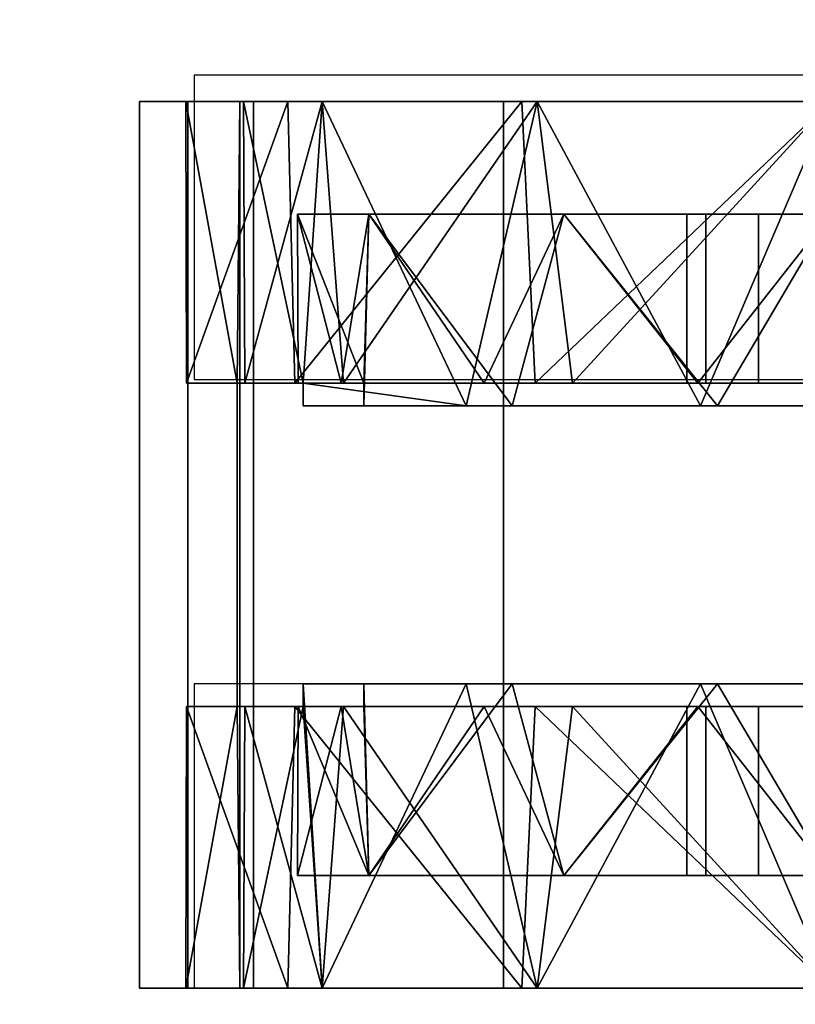
# Model space of a CAD drawing. Extents: x -246 to -14, y 298 to 520.
# Drawn here: x -48 to -46, y 439 to 440 of the extents above; entities that cross this region are included whole.
import ezdxf

# ---------------------------------------------------------------- set-up
doc = ezdxf.new("R2010")
doc.units = 0
doc.header["$LTSCALE"] = 96
doc.header["$MEASUREMENT"] = 0
for name, color, linetype in [('AFUFR-3-TPLM-TH', 7, 'Continuous'), ('AFUPD-3-BYLM-SV', 7, 'Continuous'), ('AFUPD-3-CTPL-FXBK', 7, 'Continuous'), ('AFUPD-3-TPLM-TH', 7, 'Continuous'), ('AFUPD-P', 7, 'Continuous'), ('MAIN_FURN', 7, 'Continuous')]:
    doc.layers.add(name, color=color, linetype=linetype)

# ---------------------------------------------------------------- blocks, each defined once
blk = doc.blocks.new('MO724224ROPECAHWFP')
at = {"layer": 'AFUFR-3-TPLM-TH', "color": 42, "linetype": 'Continuous'}
for points, invisible_edges in [([(0, 0, 29), (72, 0, 29), (41.5122, -24.0399, 29)], 14), ([(0, 0, 28), (41.5122, -24.0399, 28), (72, 0, 28)], 3), ([(41.5122, -24.0399, 29), (72, 0, 29), (42, -24, 29)], 3), ([(41.5122, -24.0399, 28), (42, -24, 28), (72, 0, 28)], 14), ([(42, -24, 29), (72, 0, 29), (72, -24, 29)], 1), ([(72, 0, 28), (42, -24, 28), (72, -24, 28)], 1)]:
    blk.add_3dface(points, dxfattribs=dict(at, invisible_edges=invisible_edges))
blk = doc.blocks.new('MO161927MPBBF')
at = {"layer": 'AFUPD-3-BYLM-SV', "color": 42, "linetype": 'Continuous'}
for points, invisible_edges in [([(16.25, 19.25, 2.4213), (1, 0.625, 2.4213), (16.25, 0.625, 2.4213)], 1), ([(1, 19.25, 2.4213), (1, 0.625, 2.4213), (16.25, 19.25, 2.4213)], 2), ([(16.25, 0.625, 26), (1, 19.25, 26), (16.25, 19.25, 26)], 1), ([(1, 0.625, 26), (1, 19.25, 26), (16.25, 0.625, 26)], 2)]:
    blk.add_3dface(points, dxfattribs=dict(at, invisible_edges=invisible_edges))
at = {"layer": 'AFUPD-3-CTPL-FXBK', "color": 47, "linetype": 'Continuous'}
for points, invisible_edges in [([(14.256, 17.8752, 0.5413), (14.256, 17.1083, 0.7283), (14.256, 16.3413, 0.5413)], 3), ([(14.256, 16.3413, 0.5413), (14.2934, 16.3413, 0.5413), (14.2934, 17.8752, 0.5413)], 14), ([(14.256, 17.8752, 0.5413), (14.256, 16.3413, 0.5413), (14.2934, 17.8752, 0.5413)], 2), ([(14.2934, 16.3413, 0.5413), (14.75, 16.3413, 0.5413), (14.75, 17.8752, 0.5413)], 15), ([(14.2934, 17.8752, 0.5413), (14.2934, 16.3413, 0.5413), (14.75, 17.8752, 0.5413)], 15), ([(14.7874, 17.8752, 0.5413), (14.75, 16.3413, 0.5413), (14.7874, 16.3413, 0.5413)], 1), ([(14.75, 17.8752, 0.5413), (14.75, 16.3413, 0.5413), (14.7874, 17.8752, 0.5413)], 3), ([(14.7874, 17.8752, 0.5413), (14.7874, 16.3413, 0.5413), (14.7874, 17.1083, 0.7283)], 14), ([(14.2934, 16.9228, 0.1084), (14.2934, 17.2937, 0.1084), (14.2934, 17.3219, 0.0239)], 14), ([(14.2934, 16.8947, 0.0239), (14.2934, 16.9228, 0.1084), (14.2934, 17.3219, 0.0239)], 3), ([(14.75, 16.9228, 0.1084), (14.75, 17.3219, 0.0239), (14.75, 17.2937, 0.1084)], 3), ([(14.75, 16.8947, 0.0239), (14.75, 17.3219, 0.0239), (14.75, 16.9228, 0.1084)], 14), ([(14.256, 17.2863, 1.8223), (14.256, 16.8905, 1.813), (14.256, 17.1083, 1.2008)], 14), ([(14.7874, 17.1083, 1.2008), (14.7874, 16.8905, 1.813), (14.7874, 17.2863, 1.8223)], 13), ([(14.256, 16.6841, 1.8308), (14.256, 17.1737, 1.9269), (14.256, 17.1381, 2.0271)], 14), ([(14.7874, 17.1737, 1.9269), (14.7874, 16.6841, 1.8308), (14.7874, 17.1381, 2.0271)], 14), ([(14.256, 16.6231, 1.9103), (14.256, 16.6841, 1.8308), (14.256, 17.1381, 2.0271)], 3), ([(14.7874, 17.1381, 2.0271), (14.7874, 16.6841, 1.8308), (14.7874, 16.6231, 1.9103)], 3), ([(15.25, 16.571, 1.972), (13.7934, 17.1083, 2.1063), (15.25, 17.1083, 2.1063)], 1), ([(13.7934, 16.571, 1.972), (13.7934, 17.1083, 2.1063), (15.25, 16.571, 1.972)], 2), ([(13.7934, 16.626, 1.7999), (13.7934, 17.1083, 0), (13.7934, 17.1083, 1.9291)], 3), ([(13.7934, 16.626, 0.1292), (13.7934, 17.1083, 0), (13.7934, 16.626, 1.7999)], 14), ([(13.7934, 16.571, 1.972), (13.7934, 17.1083, 2.0275), (13.7934, 17.1083, 2.1063)], 3), ([(13.7934, 16.6009, 1.8986), (13.7934, 17.1083, 2.0275), (13.7934, 16.571, 1.972)], 14), ([(13.9784, 16.9902, 0.76), (14.256, 17.1083, 0.7283), (13.9784, 17.1083, 0.7283)], 1), ([(14.256, 16.9902, 0.76), (14.256, 17.1083, 0.7283), (13.9784, 16.9902, 0.76)], 2), ([(13.9784, 17.1083, 1.2008), (14.256, 16.9902, 1.1691), (13.9784, 16.9902, 1.1691)], 1), ([(14.256, 17.1083, 1.2008), (14.256, 16.9902, 1.1691), (13.9784, 17.1083, 1.2008)], 2), ([(13.9784, 16.9902, 0.76), (13.9784, 17.1083, 0.7283), (13.9784, 17.1083, 0.0886)], 14), ([(13.9784, 16.6703, 0.2059), (13.9784, 16.9902, 0.76), (13.9784, 17.1083, 0.0886)], 3), ([(13.9784, 17.1083, 1.8405), (13.9784, 16.9902, 1.1691), (13.9784, 16.6703, 1.7232)], 3), ([(13.9784, 17.1083, 1.2008), (13.9784, 16.9902, 1.1691), (13.9784, 17.1083, 1.8405)], 14), ([(14.256, 17.1083, 0.7283), (14.256, 16.9902, 0.76), (14.256, 16.3413, 0.5413)], 14), ([(14.256, 17.1083, 1.2008), (14.256, 16.5392, 1.6305), (14.256, 16.9902, 1.1691)], 3), ([(14.256, 16.8905, 1.813), (14.256, 16.5392, 1.6305), (14.256, 17.1083, 1.2008)], 14), ([(15.065, 16.9902, 1.1691), (14.7874, 17.1083, 1.2008), (15.065, 17.1083, 1.2008)], 1), ([(14.7874, 16.9902, 1.1691), (14.7874, 17.1083, 1.2008), (15.065, 16.9902, 1.1691)], 2), ([(15.065, 17.1083, 0.7283), (14.7874, 16.9902, 0.76), (15.065, 16.9902, 0.76)], 1), ([(14.7874, 17.1083, 0.7283), (14.7874, 16.9902, 0.76), (15.065, 17.1083, 0.7283)], 2), ([(14.7874, 16.5392, 1.6305), (14.7874, 16.8905, 1.813), (14.7874, 17.1083, 1.2008)], 14), ([(14.7874, 16.9902, 1.1691), (14.7874, 16.5392, 1.6305), (14.7874, 17.1083, 1.2008)], 3), ([(14.7874, 17.1083, 0.7283), (14.7874, 16.3413, 0.5413), (14.7874, 16.9902, 0.76)], 3), ([(15.065, 16.9902, 0.76), (15.065, 17.1083, 0.0886), (15.065, 17.1083, 0.7283)], 3), ([(15.065, 16.6703, 0.2059), (15.065, 17.1083, 0.0886), (15.065, 16.9902, 0.76)], 14), ([(15.065, 17.1083, 1.8405), (15.065, 16.6703, 1.7232), (15.065, 16.9902, 1.1691)], 14), ([(15.065, 17.1083, 1.2008), (15.065, 17.1083, 1.8405), (15.065, 16.9902, 1.1691)], 3), ([(15.25, 16.626, 0.1292), (15.25, 17.1083, 1.9291), (15.25, 17.1083, 0)], 3), ([(15.25, 16.626, 1.7999), (15.25, 17.1083, 1.9291), (15.25, 16.626, 0.1292)], 14), ([(15.25, 16.571, 1.972), (15.25, 17.1083, 2.1063), (15.25, 17.1083, 2.0275)], 14), ([(15.25, 16.6009, 1.8986), (15.25, 16.571, 1.972), (15.25, 17.1083, 2.0275)], 3), ([(13.9784, 16.9037, 0.8464), (14.256, 16.9902, 0.76), (13.9784, 16.9902, 0.76)], 1), ([(14.256, 16.9037, 0.8464), (14.256, 16.9902, 0.76), (13.9784, 16.9037, 0.8464)], 2), ([(13.9784, 16.9902, 1.1691), (14.256, 16.9037, 1.0827), (13.9784, 16.9037, 1.0827)], 1), ([(14.256, 16.9902, 1.1691), (14.256, 16.9037, 1.0827), (13.9784, 16.9902, 1.1691)], 2), ([(13.9784, 16.9037, 0.8464), (13.9784, 16.9902, 0.76), (13.9784, 16.6703, 0.2059)], 14), ([(13.9784, 16.9902, 1.1691), (13.9784, 16.9037, 1.0827), (13.9784, 16.6703, 1.7232)], 14), ([(14.256, 16.9902, 0.76), (14.256, 16.9037, 0.8464), (14.256, 16.3413, 0.5413)], 14), ([(14.256, 16.9902, 1.1691), (14.256, 16.3041, 1.3118), (14.256, 16.9037, 1.0827)], 3), ([(14.256, 16.5392, 1.6305), (14.256, 16.3041, 1.3118), (14.256, 16.9902, 1.1691)], 14), ([(15.065, 16.9037, 1.0827), (14.7874, 16.9902, 1.1691), (15.065, 16.9902, 1.1691)], 1), ([(14.7874, 16.9037, 1.0827), (14.7874, 16.9902, 1.1691), (15.065, 16.9037, 1.0827)], 2), ([(15.065, 16.9902, 0.76), (14.7874, 16.9037, 0.8464), (15.065, 16.9037, 0.8464)], 1), ([(14.7874, 16.9902, 0.76), (14.7874, 16.9037, 0.8464), (15.065, 16.9902, 0.76)], 2), ([(14.7874, 16.3041, 1.3118), (14.7874, 16.5392, 1.6305), (14.7874, 16.9902, 1.1691)], 14), ([(14.7874, 16.9037, 1.0827), (14.7874, 16.3041, 1.3118), (14.7874, 16.9902, 1.1691)], 3), ([(14.7874, 16.9902, 0.76), (14.7874, 16.3413, 0.5413), (14.7874, 16.9037, 0.8464)], 3), ([(15.065, 16.9037, 0.8464), (15.065, 16.6703, 0.2059), (15.065, 16.9902, 0.76)], 3), ([(15.065, 16.9902, 1.1691), (15.065, 16.6703, 1.7232), (15.065, 16.9037, 1.0827)], 3), ([(14.2934, 16.5094, 0.2085), (14.2934, 16.9228, 0.1084), (14.2934, 16.8947, 0.0239)], 3), ([(14.2934, 16.5852, 0.2619), (14.2934, 16.9228, 0.1084), (14.2934, 16.5094, 0.2085)], 14), ([(14.75, 16.9228, 0.1084), (14.75, 16.5852, 0.2619), (14.75, 16.5094, 0.2085)], 14), ([(14.75, 16.5094, 0.2085), (14.75, 16.8947, 0.0239), (14.75, 16.9228, 0.1084)], 14), ([(13.9784, 16.8721, 0.9646), (14.256, 16.9037, 0.8464), (13.9784, 16.9037, 0.8464)], 1), ([(14.256, 16.8721, 0.9646), (14.256, 16.9037, 0.8464), (13.9784, 16.8721, 0.9646)], 2), ([(13.9784, 16.9037, 1.0827), (14.256, 16.8721, 0.9646), (13.9784, 16.8721, 0.9646)], 1), ([(14.256, 16.9037, 1.0827), (14.256, 16.8721, 0.9646), (13.9784, 16.9037, 1.0827)], 2), ([(13.9784, 16.3497, 0.5266), (13.9784, 16.9037, 0.8464), (13.9784, 16.6703, 0.2059)], 3), ([(13.9784, 16.8721, 0.9646), (13.9784, 16.9037, 0.8464), (13.9784, 16.3497, 0.5266)], 14), ([(13.9784, 16.9037, 1.0827), (13.9784, 16.8721, 0.9646), (13.9784, 16.3497, 1.4025)], 14), ([(13.9784, 16.6703, 1.7232), (13.9784, 16.9037, 1.0827), (13.9784, 16.3497, 1.4025)], 3), ([(14.256, 16.3413, 0.5413), (14.256, 16.9037, 0.8464), (14.256, 16.2333, 0.9223)], 3), ([(14.256, 16.2333, 0.9223), (14.256, 16.9037, 1.0827), (14.256, 16.3041, 1.3118)], 3), ([(14.256, 16.8721, 0.9646), (14.256, 16.9037, 1.0827), (14.256, 16.2333, 0.9223)], 14), ([(14.256, 16.9037, 0.8464), (14.256, 16.8721, 0.9646), (14.256, 16.2333, 0.9223)], 14), ([(15.065, 16.8721, 0.9646), (14.7874, 16.9037, 1.0827), (15.065, 16.9037, 1.0827)], 1), ([(14.7874, 16.8721, 0.9646), (14.7874, 16.9037, 1.0827), (15.065, 16.8721, 0.9646)], 2), ([(15.065, 16.9037, 0.8464), (14.7874, 16.8721, 0.9646), (15.065, 16.8721, 0.9646)], 1), ([(14.7874, 16.9037, 0.8464), (14.7874, 16.8721, 0.9646), (15.065, 16.9037, 0.8464)], 2), ([(14.7874, 16.2333, 0.9223), (14.7874, 16.3041, 1.3118), (14.7874, 16.9037, 1.0827)], 14), ([(14.7874, 16.8721, 0.9646), (14.7874, 16.2333, 0.9223), (14.7874, 16.9037, 1.0827)], 3), ([(14.7874, 16.9037, 0.8464), (14.7874, 16.2333, 0.9223), (14.7874, 16.8721, 0.9646)], 3), ([(14.7874, 16.3413, 0.5413), (14.7874, 16.2333, 0.9223), (14.7874, 16.9037, 0.8464)], 14), ([(15.065, 16.3497, 0.5266), (15.065, 16.6703, 0.2059), (15.065, 16.9037, 0.8464)], 14), ([(15.065, 16.8721, 0.9646), (15.065, 16.3497, 0.5266), (15.065, 16.9037, 0.8464)], 3), ([(15.065, 16.9037, 1.0827), (15.065, 16.3497, 1.4025), (15.065, 16.8721, 0.9646)], 3), ([(15.065, 16.6703, 1.7232), (15.065, 16.3497, 1.4025), (15.065, 16.9037, 1.0827)], 14), ([(13.9784, 16.2323, 0.9646), (13.9784, 16.8721, 0.9646), (13.9784, 16.3497, 0.5266)], 3), ([(13.9784, 16.3497, 1.4025), (13.9784, 16.8721, 0.9646), (13.9784, 16.2323, 0.9646)], 3), ([(15.065, 16.2323, 0.9646), (15.065, 16.3497, 0.5266), (15.065, 16.8721, 0.9646)], 14), ([(15.065, 16.3497, 1.4025), (15.065, 16.2323, 0.9646), (15.065, 16.8721, 0.9646)], 14), ([(14.256, 16.308, 1.503), (14.256, 16.6841, 1.8308), (14.256, 16.6231, 1.9103)], 14), ([(14.7874, 16.6841, 1.8308), (14.7874, 16.308, 1.503), (14.7874, 16.6231, 1.9103)], 14), ([(13.7934, 16.273, 1.4468), (13.7934, 16.626, 0.1292), (13.7934, 16.626, 1.7999)], 3), ([(13.7934, 16.273, 0.4823), (13.7934, 16.626, 0.1292), (13.7934, 16.273, 1.4468)], 14), ([(14.256, 16.2278, 1.5601), (14.256, 16.308, 1.503), (14.256, 16.6231, 1.9103)], 3), ([(14.7874, 16.6231, 1.9103), (14.7874, 16.308, 1.503), (14.7874, 16.2278, 1.5601)], 3), ([(15.25, 16.273, 0.4823), (15.25, 16.626, 1.7999), (15.25, 16.626, 0.1292)], 3), ([(15.25, 16.273, 1.4468), (15.25, 16.626, 1.7999), (15.25, 16.273, 0.4823)], 14), ([(13.7934, 16.1601, 1.6006), (13.7934, 16.6009, 1.8986), (13.7934, 16.571, 1.972)], 3), ([(13.7934, 16.2166, 1.5432), (13.7934, 16.6009, 1.8986), (13.7934, 16.1601, 1.6006)], 14), ([(15.25, 16.1601, 1.6006), (15.25, 16.571, 1.972), (15.25, 16.6009, 1.8986)], 14), ([(15.25, 16.2166, 1.5432), (15.25, 16.1601, 1.6006), (15.25, 16.6009, 1.8986)], 3), ([(14.2934, 16.3413, 0.5413), (14.2934, 16.5852, 0.2619), (14.2934, 16.5094, 0.2085)], 14), ([(14.75, 16.5852, 0.2619), (14.75, 16.3413, 0.5413), (14.75, 16.5094, 0.2085)], 14), ([(13.7934, 16.1601, 1.6006), (13.7934, 16.571, 1.972), (15.25, 16.571, 1.972)], 12), ([(15.25, 16.1601, 1.6006), (13.7934, 16.1601, 1.6006), (15.25, 16.571, 1.972)], 2), ([(14.2934, 16.5094, 0.2085), (14.2934, 16.2415, 0.5413), (14.2934, 16.3413, 0.5413)], 12), ([(14.75, 16.5094, 0.2085), (14.75, 16.3413, 0.5413), (14.75, 16.2415, 0.5413)], 1), ([(14.2934, 16.2415, 0.5413), (14.75, 16.3413, 0.5413), (14.2934, 16.3413, 0.5413)], 3), ([(14.75, 16.2415, 0.5413), (14.75, 16.3413, 0.5413), (14.2934, 16.2415, 0.5413)], 14), ([(14.256, 16.0499, 1.0628), (14.256, 16.308, 1.503), (14.256, 16.2278, 1.5601)], 3), ([(14.256, 16.146, 1.031), (14.256, 16.308, 1.503), (14.256, 16.0499, 1.0628)], 14), ([(14.7874, 16.308, 1.503), (14.7874, 16.146, 1.031), (14.7874, 16.0499, 1.0628)], 14), ([(14.7874, 16.2278, 1.5601), (14.7874, 16.308, 1.503), (14.7874, 16.0499, 1.0628)], 3), ([(13.7934, 16.1437, 0.9646), (13.7934, 16.273, 0.4823), (13.7934, 16.273, 1.4468)], 2), ([(15.25, 16.1437, 0.9646), (15.25, 16.273, 1.4468), (15.25, 16.273, 0.4823)], 2), ([(14.256, 16.2415, 0.5413), (14.256, 16.146, 1.031), (14.256, 16.1332, 0.5413)], 2), ([(14.256, 16.1332, 0.5413), (14.75, 16.2415, 0.5413), (14.2934, 16.2415, 0.5413)], 15), ([(14.7874, 16.1332, 0.5413), (14.75, 16.2415, 0.5413), (14.256, 16.1332, 0.5413)], 3), ([(14.2934, 16.2415, 0.5413), (14.256, 16.2415, 0.5413), (14.256, 16.1332, 0.5413)], 12), ([(14.7874, 16.2415, 0.5413), (14.75, 16.2415, 0.5413), (14.7874, 16.1332, 0.5413)], 2), ([(14.7874, 16.1332, 0.5413), (14.7874, 16.146, 1.031), (14.7874, 16.2415, 0.5413)], 1), ([(13.7934, 15.9724, 1.0796), (13.7934, 16.2166, 1.5432), (13.7934, 16.1601, 1.6006)], 3), ([(13.7934, 16.0485, 1.0474), (13.7934, 16.2166, 1.5432), (13.7934, 15.9724, 1.0796)], 14), ([(15.25, 15.9724, 1.0796), (15.25, 16.1601, 1.6006), (15.25, 16.2166, 1.5432)], 14), ([(15.25, 16.0485, 1.0474), (15.25, 15.9724, 1.0796), (15.25, 16.2166, 1.5432)], 3), ([(13.7934, 15.9724, 1.0796), (13.7934, 16.1601, 1.6006), (15.25, 16.1601, 1.6006)], 12), ([(15.25, 15.9724, 1.0796), (13.7934, 15.9724, 1.0796), (15.25, 16.1601, 1.6006)], 2), ([(14.256, 16.1332, 0.5413), (14.256, 16.146, 1.031), (14.256, 16.0499, 1.0628)], 3), ([(14.7874, 16.0499, 1.0628), (14.7874, 16.146, 1.031), (14.7874, 16.1332, 0.5413)], 3), ([(14.7874, 16.1332, 0.5413), (14.256, 16.1332, 0.5413), (13.7934, 16.1375, 0.5315)], 12), ([(15.25, 16.1375, 0.5315), (14.7874, 16.1332, 0.5413), (13.7934, 16.1375, 0.5315)], 2), ([(13.7934, 16.0519, 0.5315), (15.25, 16.1375, 0.5315), (13.7934, 16.1375, 0.5315)], 1), ([(15.25, 16.0519, 0.5315), (15.25, 16.1375, 0.5315), (13.7934, 16.0519, 0.5315)], 2), ([(13.7934, 16.1375, 0.5315), (13.7934, 16.0485, 1.0474), (13.7934, 16.0519, 0.5315)], 2), ([(15.25, 16.1375, 0.5315), (15.25, 16.0519, 0.5315), (15.25, 16.0485, 1.0474)], 2), ([(13.7934, 16.0519, 0.5315), (13.7934, 15.9724, 1.0796), (15.25, 15.9724, 1.0796)], 12), ([(15.25, 16.0519, 0.5315), (13.7934, 16.0519, 0.5315), (15.25, 15.9724, 1.0796)], 2), ([(13.7934, 16.0519, 0.5315), (13.7934, 16.0485, 1.0474), (13.7934, 15.9724, 1.0796)], 3), ([(15.25, 16.0519, 0.5315), (15.25, 15.9724, 1.0796), (15.25, 16.0485, 1.0474)], 14)]:
    blk.add_3dface(points, dxfattribs=dict(at, invisible_edges=invisible_edges))
for points in [[(14.2934, 17.3219, 0.0239), (13.7934, 17.1083, 0), (14.2934, 16.8947, 0.0239)], [(14.75, 16.8947, 0.0239), (15.25, 17.1083, 0), (14.75, 17.3219, 0.0239)], [(14.2934, 17.2937, 0.1084), (14.2934, 16.9228, 0.1084), (13.9784, 17.1083, 0.0886)], [(14.75, 16.9228, 0.1084), (14.75, 17.2937, 0.1084), (15.065, 17.1083, 0.0886)], [(14.256, 16.8905, 1.813), (14.256, 17.2863, 1.8223), (13.9784, 17.1083, 1.8405)], [(14.7874, 17.2863, 1.8223), (14.7874, 16.8905, 1.813), (15.065, 17.1083, 1.8405)], [(14.256, 16.6841, 1.8308), (13.7934, 17.1083, 1.9291), (14.256, 17.1737, 1.9269)], [(14.7874, 17.1737, 1.9269), (15.25, 17.1083, 1.9291), (14.7874, 16.6841, 1.8308)], [(14.256, 16.6231, 1.9103), (14.256, 17.1381, 2.0271), (13.7934, 17.1083, 2.0275)], [(14.7874, 17.1381, 2.0271), (14.7874, 16.6231, 1.9103), (15.25, 17.1083, 2.0275)], [(13.7934, 16.626, 1.7999), (13.7934, 17.1083, 1.9291), (14.256, 16.6841, 1.8308)], [(13.7934, 17.1083, 0), (13.7934, 16.626, 0.1292), (14.2934, 16.8947, 0.0239)], [(13.7934, 16.6009, 1.8986), (14.256, 16.6231, 1.9103), (13.7934, 17.1083, 2.0275)], [(13.9784, 16.6703, 1.7232), (14.256, 16.8905, 1.813), (13.9784, 17.1083, 1.8405)], [(13.9784, 17.1083, 0.0886), (14.2934, 16.9228, 0.1084), (13.9784, 16.6703, 0.2059)], [(15.25, 16.626, 0.1292), (15.25, 17.1083, 0), (14.75, 16.8947, 0.0239)], [(15.065, 16.6703, 0.2059), (14.75, 16.9228, 0.1084), (15.065, 17.1083, 0.0886)], [(15.25, 17.1083, 1.9291), (15.25, 16.626, 1.7999), (14.7874, 16.6841, 1.8308)], [(15.065, 17.1083, 1.8405), (14.7874, 16.8905, 1.813), (15.065, 16.6703, 1.7232)], [(15.25, 17.1083, 2.0275), (14.7874, 16.6231, 1.9103), (15.25, 16.6009, 1.8986)], [(14.2934, 16.9228, 0.1084), (14.2934, 16.5852, 0.2619), (13.9784, 16.6703, 0.2059)], [(14.75, 16.5852, 0.2619), (14.75, 16.9228, 0.1084), (15.065, 16.6703, 0.2059)], [(14.2934, 16.8947, 0.0239), (13.7934, 16.626, 0.1292), (14.2934, 16.5094, 0.2085)], [(14.256, 16.5392, 1.6305), (14.256, 16.8905, 1.813), (13.9784, 16.6703, 1.7232)], [(14.75, 16.5094, 0.2085), (15.25, 16.626, 0.1292), (14.75, 16.8947, 0.0239)], [(14.7874, 16.8905, 1.813), (14.7874, 16.5392, 1.6305), (15.065, 16.6703, 1.7232)], [(14.256, 16.308, 1.503), (13.7934, 16.626, 1.7999), (14.256, 16.6841, 1.8308)], [(14.7874, 16.6841, 1.8308), (15.25, 16.626, 1.7999), (14.7874, 16.308, 1.503)], [(13.9784, 16.3497, 1.4025), (14.256, 16.5392, 1.6305), (13.9784, 16.6703, 1.7232)], [(13.9784, 16.6703, 0.2059), (14.2934, 16.5852, 0.2619), (13.9784, 16.3497, 0.5266)], [(15.065, 16.3497, 0.5266), (14.75, 16.5852, 0.2619), (15.065, 16.6703, 0.2059)], [(15.065, 16.6703, 1.7232), (14.7874, 16.5392, 1.6305), (15.065, 16.3497, 1.4025)], [(13.7934, 16.273, 1.4468), (13.7934, 16.626, 1.7999), (14.256, 16.308, 1.503)], [(13.7934, 16.626, 0.1292), (13.7934, 16.273, 0.4823), (14.2934, 16.5094, 0.2085)], [(14.256, 16.2278, 1.5601), (14.256, 16.6231, 1.9103), (13.7934, 16.6009, 1.8986)], [(15.25, 16.273, 0.4823), (15.25, 16.626, 0.1292), (14.75, 16.5094, 0.2085)], [(15.25, 16.626, 1.7999), (15.25, 16.273, 1.4468), (14.7874, 16.308, 1.503)], [(14.7874, 16.6231, 1.9103), (14.7874, 16.2278, 1.5601), (15.25, 16.6009, 1.8986)], [(13.7934, 16.2166, 1.5432), (14.256, 16.2278, 1.5601), (13.7934, 16.6009, 1.8986)], [(15.25, 16.6009, 1.8986), (14.7874, 16.2278, 1.5601), (15.25, 16.2166, 1.5432)], [(14.2934, 16.5852, 0.2619), (14.2934, 16.3413, 0.5413), (13.9784, 16.3497, 0.5266)], [(15.065, 16.3497, 0.5266), (14.75, 16.3413, 0.5413), (14.75, 16.5852, 0.2619)], [(14.256, 16.3041, 1.3118), (14.256, 16.5392, 1.6305), (13.9784, 16.3497, 1.4025)], [(14.7874, 16.5392, 1.6305), (14.7874, 16.3041, 1.3118), (15.065, 16.3497, 1.4025)], [(14.2934, 16.5094, 0.2085), (13.7934, 16.273, 0.4823), (14.256, 16.2415, 0.5413)], [(14.256, 16.2415, 0.5413), (14.2934, 16.2415, 0.5413), (14.2934, 16.5094, 0.2085)], [(14.75, 16.2415, 0.5413), (15.25, 16.273, 0.4823), (14.75, 16.5094, 0.2085)], [(13.9784, 16.2323, 0.9646), (14.256, 16.3041, 1.3118), (13.9784, 16.3497, 1.4025)], [(13.9784, 16.3497, 0.5266), (14.256, 16.3413, 0.5413), (13.9784, 16.2323, 0.9646)], [(14.2934, 16.3413, 0.5413), (14.256, 16.3413, 0.5413), (13.9784, 16.3497, 0.5266)], [(14.256, 16.3413, 0.5413), (14.256, 16.2333, 0.9223), (13.9784, 16.2323, 0.9646)], [(14.7874, 16.3413, 0.5413), (14.75, 16.3413, 0.5413), (15.065, 16.3497, 0.5266)], [(14.7874, 16.2333, 0.9223), (14.7874, 16.3413, 0.5413), (15.065, 16.3497, 0.5266)], [(15.065, 16.2323, 0.9646), (14.7874, 16.2333, 0.9223), (15.065, 16.3497, 0.5266)], [(15.065, 16.3497, 1.4025), (14.7874, 16.3041, 1.3118), (15.065, 16.2323, 0.9646)], [(14.256, 16.146, 1.031), (13.7934, 16.273, 1.4468), (14.256, 16.308, 1.503)], [(14.7874, 16.308, 1.503), (15.25, 16.273, 1.4468), (14.7874, 16.146, 1.031)], [(14.256, 16.2333, 0.9223), (14.256, 16.3041, 1.3118), (13.9784, 16.2323, 0.9646)], [(14.7874, 16.3041, 1.3118), (14.7874, 16.2333, 0.9223), (15.065, 16.2323, 0.9646)], [(13.7934, 16.1437, 0.9646), (13.7934, 16.273, 1.4468), (14.256, 16.146, 1.031)], [(13.7934, 16.273, 0.4823), (13.7934, 16.1437, 0.9646), (14.256, 16.2415, 0.5413)], [(14.7874, 16.2415, 0.5413), (15.25, 16.273, 0.4823), (14.75, 16.2415, 0.5413)], [(15.25, 16.1437, 0.9646), (15.25, 16.273, 0.4823), (14.7874, 16.2415, 0.5413)], [(15.25, 16.273, 1.4468), (15.25, 16.1437, 0.9646), (14.7874, 16.146, 1.031)], [(14.256, 16.2415, 0.5413), (13.7934, 16.1437, 0.9646), (14.256, 16.146, 1.031)], [(14.7874, 16.146, 1.031), (15.25, 16.1437, 0.9646), (14.7874, 16.2415, 0.5413)], [(14.256, 16.0499, 1.0628), (14.256, 16.2278, 1.5601), (13.7934, 16.2166, 1.5432)], [(14.7874, 16.2278, 1.5601), (14.7874, 16.0499, 1.0628), (15.25, 16.2166, 1.5432)], [(13.7934, 16.0485, 1.0474), (14.256, 16.0499, 1.0628), (13.7934, 16.2166, 1.5432)], [(15.25, 16.2166, 1.5432), (14.7874, 16.0499, 1.0628), (15.25, 16.0485, 1.0474)], [(13.7934, 16.1375, 0.5315), (14.256, 16.1332, 0.5413), (13.7934, 16.0485, 1.0474)], [(14.256, 16.1332, 0.5413), (14.256, 16.0499, 1.0628), (13.7934, 16.0485, 1.0474)], [(15.25, 16.0485, 1.0474), (14.7874, 16.1332, 0.5413), (15.25, 16.1375, 0.5315)], [(14.7874, 16.0499, 1.0628), (14.7874, 16.1332, 0.5413), (15.25, 16.0485, 1.0474)]]:
    blk.add_3dface(points, dxfattribs=at)
at = {"layer": 'AFUPD-3-TPLM-TH', "color": 42, "linetype": 'Continuous'}
for points, invisible_edges in [([(16.25, 0, 26.625), (1, 19.25, 26.625), (16.25, 19.25, 26.625)], 1), ([(1, 0, 26.625), (1, 19.25, 26.625), (16.25, 0, 26.625)], 2), ([(16.25, 19.25, 26), (1, 0, 26), (16.25, 0, 26)], 1), ([(1, 19.25, 26), (1, 0, 26), (16.25, 19.25, 26)], 2)]:
    blk.add_3dface(points, dxfattribs=dict(at, invisible_edges=invisible_edges))
at = {"layer": 'AFUPD-P', "color": 2, "linetype": 'Continuous'}
for p, q in [((13.75, 18.1875), (13.75, 16.0625)), ((14.25, 16.0625), (14.25, 18.1875)), ((14.75, 18.1875), (14.75, 16.0625)), ((15.25, 16.0625), (15.25, 18.1875)), ((13.75, 16.0625), (14.25, 16.0625)), ((14.75, 16.0625), (15.25, 16.0625))]:
    blk.add_line(p, q, dxfattribs=at)

msp = doc.modelspace()

# ---------------------------------------------------------------- block references
at = {"layer": 'MAIN_FURN', "color": 65, "linetype": 'Continuous'}
for name, p, rotation in [('MO724224ROPECAHWFP', (-34.51404, 507.41908), -90), ('MO161927MPBBF', (-63.43653, 453.82609), 270)]:
    msp.add_blockref(name, p, dxfattribs=dict(at, rotation=rotation))

doc.saveas('drawing.dxf')
